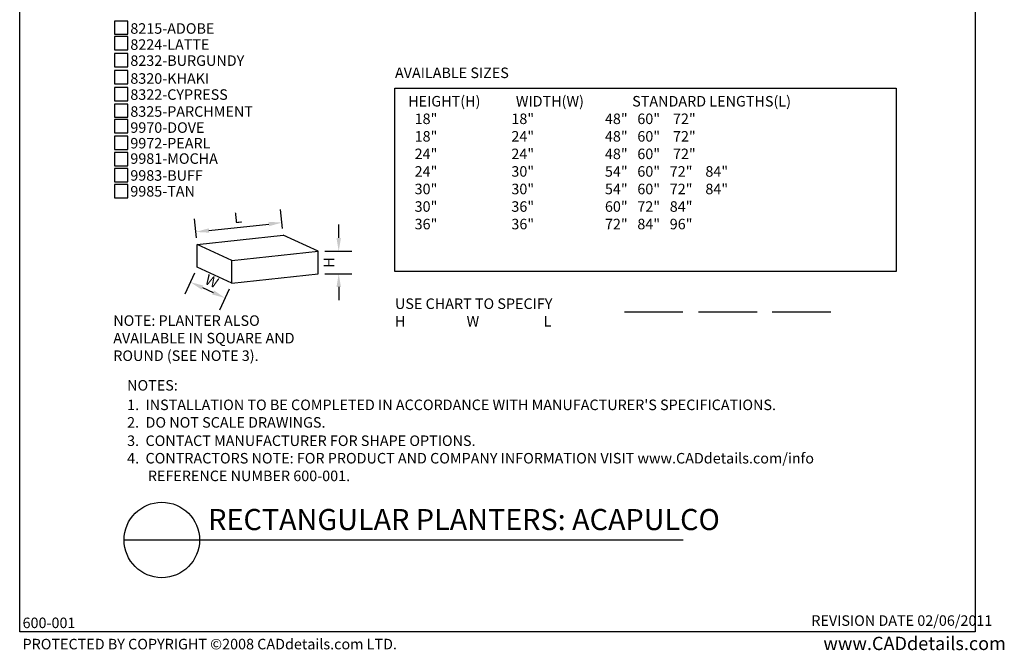
# Model space of a CAD drawing. Extents: x 0 to 223, y -4 to 280.
# Drawn here: x 0 to 223, y -4 to 138 of the extents above; entities that cross this region are included whole.
import ezdxf

# ---------------------------------------------------------------- set-up
doc = ezdxf.new("R2010")
doc.units = 0
doc.layers.get('0').update_dxf_attribs({"linetype": 'CONTINUOUS'})
doc.layers.get('DEFPOINTS').update_dxf_attribs({"linetype": 'CONTINUOUS'})
for name, color, linetype in [('600-LOGO$0$CADdetails-7-FRAME', 7, 'CONTINUOUS'), ('600-LOGO$0$FRAME', 7, 'CONTINUOUS'), ('CADdetails-1-FINE', 1, 'CONTINUOUS'), ('CADdetails-2-FINELIGHT', 2, 'CONTINUOUS'), ('CADdetails-7-VERYFINE', 7, 'CONTINUOUS'), ('CADdetails-9-EXTRAFINE', 9, 'CONTINUOUS')]:
    doc.layers.add(name, color=color, linetype=linetype)
doc.styles.add('600-LOGO$0$CADdetails-NOTES', font='ARIALN.TTF', dxfattribs={"height": 2.38})
doc.styles.add('CADdetails-DETAILTITLE', font='ARIALN.TTF', dxfattribs={"height": 4.77})
doc.styles.add('CADdetails-DIMENSIONS', font='ARIALN.TTF', dxfattribs={"height": 2.38})
doc.styles.add('CADdetails-NOTES', font='ARIALN.TTF', dxfattribs={"height": 2.38})
doc.dimstyles.new('CADdetails-DIM', dxfattribs={"dimtxt": 2.38, "dimasz": 3, "dimexe": 3, "dimexo": 1.5, "dimgap": 1, "dimtad": 1, "dimzin": 0, "dimdsep": 46, "dimtxsty": 'CADdetails-DIMENSIONS', "dimcen": 1, "dimclrd": 256, "dimclre": 256, "dimadec": 0, "dimazin": 0, "dimtfac": 1, "dimtdec": 4, "dimtofl": 0, "dimtmove": 0, "dimatfit": 3, "dimfxl": 0, "dimtolj": 1, "dimtzin": 0, "dimarcsym": 0})

# ---------------------------------------------------------------- blocks, each defined once
blk = doc.blocks.new('*D0')
at = {"layer": 'CADdetails-7-VERYFINE', "lineweight": -2}
for p, q in [((72.11, 89.05), (72.11, 92.05)), ((68.96, 86.05), (75.11, 86.05)), ((68.96, 80.95), (75.11, 80.95)), ((72.11, 77.95), (72.11, 74.95))]:
    blk.add_line(p, q, dxfattribs=at)
at = {"layer": 'CADdetails-7-VERYFINE'}
for points in [[(71.61, 89.05), (72.61, 89.05), (72.11, 86.05)], [(71.61, 77.95), (72.61, 77.95), (72.11, 80.95)]]:
    blk.add_solid(points, dxfattribs=at)
at = {"layer": 'DEFPOINTS', "color": 0}
for p in [(67.46, 86.05), (67.46, 80.95), (72.11, 80.95)]:
    blk.add_point(p, dxfattribs=at)
at = {"layer": 'CADdetails-7-VERYFINE', "color": 0, "insert": (69.92, 83.5), "char_height": 2.38, "attachment_point": 5, "rotation": 90, "style": 'CADdetails-DIMENSIONS'}
blk.add_mtext('\\A1;H', dxfattribs=at)
blk = doc.blocks.new('*D1')
at = {"layer": 'CADdetails-7-VERYFINE', "lineweight": -2}
for p, q in [((39.49, 81.07), (37.32, 76.33)), ((41.3, 77.81), (43.71, 76.71)), ((47.36, 77.47), (45.19, 72.74))]:
    blk.add_line(p, q, dxfattribs=at)
at = {"layer": 'CADdetails-7-VERYFINE'}
for points in [[(41.51, 78.27), (41.09, 77.36), (38.57, 79.06)], [(43.92, 77.17), (43.5, 76.26), (46.44, 75.46)]]:
    blk.add_solid(points, dxfattribs=at)
at = {"layer": 'DEFPOINTS', "color": 0}
for p in [(40.11, 82.43), (47.98, 78.84), (46.44, 75.46)]:
    blk.add_point(p, dxfattribs=at)
at = {"layer": 'CADdetails-7-VERYFINE', "color": 0, "insert": (43.42, 79.26), "char_height": 2.38, "attachment_point": 5, "rotation": 335.4419, "style": 'CADdetails-DIMENSIONS'}
blk.add_mtext('\\A1;W', dxfattribs=at)
blk = doc.blocks.new('*D2')
at = {"layer": 'CADdetails-7-VERYFINE', "lineweight": -2}
for p, q in [((59.42, 91.14), (58.95, 95.49)), ((39.95, 89.03), (39.48, 93.39)), ((42.78, 90.73), (56.29, 92.19))]:
    blk.add_line(p, q, dxfattribs=at)
at = {"layer": 'CADdetails-7-VERYFINE'}
for points in [[(56.24, 92.69), (56.34, 91.69), (59.27, 92.51)], [(42.73, 91.22), (42.84, 90.23), (39.8, 90.4)]]:
    blk.add_solid(points, dxfattribs=at)
at = {"layer": 'DEFPOINTS', "color": 0}
for p in [(59.27, 92.51), (59.58, 89.65), (40.11, 87.54)]:
    blk.add_point(p, dxfattribs=at)
at = {"layer": 'CADdetails-7-VERYFINE', "color": 0, "insert": (49.3, 93.63), "char_height": 2.38, "attachment_point": 5, "rotation": 6.1801, "style": 'CADdetails-DIMENSIONS'}
blk.add_mtext('\\A1;L', dxfattribs=at)
blk = doc.blocks.new('600-LOGO')
at = {"layer": '600-LOGO$0$FRAME'}
for p, q in [((0, 0), (0, 280)), ((216, 280), (216, 0)), ((216, 0), (0, 0))]:
    blk.add_line(p, q, dxfattribs=at)
at = {"layer": '600-LOGO$0$CADdetails-7-FRAME', "style": '600-LOGO$0$CADdetails-NOTES'}
blk.add_text('PROTECTED BY COPYRIGHT ©2008 CADdetails.com LTD.', height=2.38, dxfattribs=at).set_placement((0.65, -3.99))
at = {"layer": '600-LOGO$0$FRAME', "style": '600-LOGO$0$CADdetails-NOTES'}
blk.add_text('www.CADdetails.com', height=3, dxfattribs=at).set_placement((181.65, -4.15))

msp = doc.modelspace()

# ---------------------------------------------------------------- linework, layer by layer
at = {"layer": 'CADdetails-1-FINE'}
for points in [[(40.111, 87.538), (59.584, 89.646)], [(67.455, 86.049), (59.584, 89.646)], [(40.111, 82.435), (40.111, 87.538)], [(47.983, 83.941), (40.111, 87.538)], [(47.983, 83.941), (67.455, 86.049)], [(67.455, 80.947), (67.455, 86.049)], [(47.983, 78.838), (40.111, 82.435)], [(47.983, 78.838), (47.983, 83.941)], [(47.983, 78.838), (67.455, 80.947)]]:
    msp.add_lwpolyline(points, dxfattribs=at)
at = {"layer": 'CADdetails-2-FINELIGHT'}
msp.add_line((23.594, 20.747), (149.983, 20.747), dxfattribs=at)
msp.add_circle((32.121, 20.747), 8.527, dxfattribs=at)
at = {"layer": 'CADdetails-7-VERYFINE'}
for points in [[(21.426, 135.089), (24.426, 135.089), (24.426, 138.089), (21.426, 138.089)], [(21.426, 131.562), (24.426, 131.562), (24.426, 134.562), (21.426, 134.562)], [(21.426, 127.717), (24.426, 127.717), (24.426, 130.717), (21.426, 130.717)], [(21.426, 123.886), (24.426, 123.886), (24.426, 126.886), (21.426, 126.886)], [(21.426, 120.041), (24.426, 120.041), (24.426, 123.041), (21.426, 123.041)], [(21.426, 116.317), (24.426, 116.317), (24.426, 119.317), (21.426, 119.317)], [(21.426, 112.79), (24.426, 112.79), (24.426, 115.79), (21.426, 115.79)], [(21.426, 109.038), (24.426, 109.038), (24.426, 112.038), (21.426, 112.038)], [(21.426, 105.342), (24.426, 105.342), (24.426, 108.342), (21.426, 108.342)], [(21.426, 101.745), (24.426, 101.745), (24.426, 104.745), (21.426, 104.745)], [(21.426, 98.147), (24.426, 98.147), (24.426, 101.147), (21.426, 101.147)]]:
    msp.add_lwpolyline(points, close=True, dxfattribs=at)
for points in [[(136.689, 72.305), (149.901, 72.305)], [(153.451, 72.305), (166.663, 72.305)], [(170.113, 72.305), (183.325, 72.305)]]:
    msp.add_lwpolyline(points, dxfattribs=at)
at = {"layer": 'CADdetails-9-EXTRAFINE'}
msp.add_lwpolyline([(84.829, 122.891), (198.09, 122.891), (198.09, 81.468), (84.829, 81.468)], close=True, dxfattribs=at)

# ---------------------------------------------------------------- block references
msp.add_blockref('600-LOGO', (0, 0))

# ---------------------------------------------------------------- texts
at = {"style": 'CADdetails-NOTES'}
for s, p in [('4.  CONTRACTORS NOTE: FOR PRODUCT AND COMPANY INFORMATION VISIT www.CADdetails.com/info', (24.283, 38.039)), ('600-001', (0.653, 0.811))]:
    msp.add_text(s, height=2.38, dxfattribs=at).set_placement(p)
at = {"layer": 'CADdetails-2-FINELIGHT', "style": 'CADdetails-DETAILTITLE'}
msp.add_text('RECTANGULAR PLANTERS: ACAPULCO', height=4.77, dxfattribs=at).set_placement((42.61, 22.978))
at = {"layer": 'CADdetails-7-VERYFINE', "style": 'CADdetails-NOTES'}
for s, p in [('8215-ADOBE', (25.009, 135.212)), ('8224-LATTE', (25.009, 131.58)), ('8232-BURGUNDY', (25.009, 127.949)), ('8320-KHAKI', (25.009, 123.905)), ('8322-CYPRESS', (25.009, 120.273)), ('8325-PARCHMENT', (25.009, 116.44)), ('9970-DOVE', (25.009, 112.808)), ('9972-PEARL', (25.009, 109.27)), ('9981-MOCHA', (25.009, 105.797)), ('9983-BUFF', (25.009, 101.977)), ('9985-TAN', (25.009, 98.397)), ('%%uNOTES:', (24.283, 54.528)), ("1.  INSTALLATION TO BE COMPLETED IN ACCORDANCE WITH MANUFACTURER'S SPECIFICATIONS.", (24.283, 50.108)), ('2.  DO NOT SCALE DRAWINGS.', (24.283, 46.142)), ('3.  CONTACT MANUFACTURER FOR SHAPE OPTIONS.', (24.283, 41.998)), ('      REFERENCE NUMBER 600-001.', (24.606, 34.045)), ('REVISION DATE 02/06/2011', (178.933, 1.325))]:
    msp.add_text(s, height=2.38, dxfattribs=at).set_placement(p)
at = {"layer": 'CADdetails-7-VERYFINE', "char_height": 2.38, "attachment_point": 1, "style": 'CADdetails-NOTES'}
for s, insert, width in [('AVAILABLE SIZES', (84.829, 127.57), 31.9087), ('HEIGHT(H)           WIDTH(W)               STANDARD LENGTHS(L)\\P                     \\P  18"                       18"                      48"   60"    72" \\P  18"                       24"                      48"   60"    72"   \\P  24"                       24"                      {\\fArial Narrow|b0|i0|c0|p34;48"   60"    72"\\P}  24"                       30"                      54"   60"   72"    84"  \\P  30"                       30"                      54"   60"   72"    84"  \\P  30"                       36"                      60"   72"   84"  \\P  36"                       36"                      72"   84"   96" ', (87.811, 121.142), 112.795), ('USE CHART TO SPECIFY\\P                                                                            H                   W                    L', (84.829, 75.361), 113.8653), ('NOTE: PLANTER ALSO AVAILABLE IN SQUARE AND ROUND (SEE NOTE 3).', (21.149, 71.539), 42.4319)]:
    msp.add_mtext(s, dxfattribs=dict(at, insert=insert, width=width))

# ---------------------------------------------------------------- dimensions: what is measured, and where the dimension line sits
at = {"layer": 'CADdetails-7-VERYFINE'}
for p1, p2, distance, text, picture, middle in [((40.111, 87.538), (59.584, 89.646), 2.882, 'L', '*D2', (49.302, 93.635)), ((40.111, 82.435), (47.983, 78.838), -3.709, 'W', '*D1', (43.416, 79.255))]:
    dim = msp.add_aligned_dim(p1=p1, p2=p2, distance=distance, text=text, dimstyle='CADdetails-DIM', dxfattribs=at)
    dim.commit()
    dim.dimension.update_dxf_attribs({"geometry": picture, "text_midpoint": middle})
dim = msp.add_linear_dim(base=(72.106, 80.947), p1=(67.455, 86.049), p2=(67.455, 80.947), angle=270, text='H', dimstyle='CADdetails-DIM', dxfattribs=at)
dim.commit()
dim.dimension.update_dxf_attribs({"geometry": '*D0', "text_midpoint": (72.106, 83.498), "dimtype": 161})

doc.saveas('drawing.dxf')
